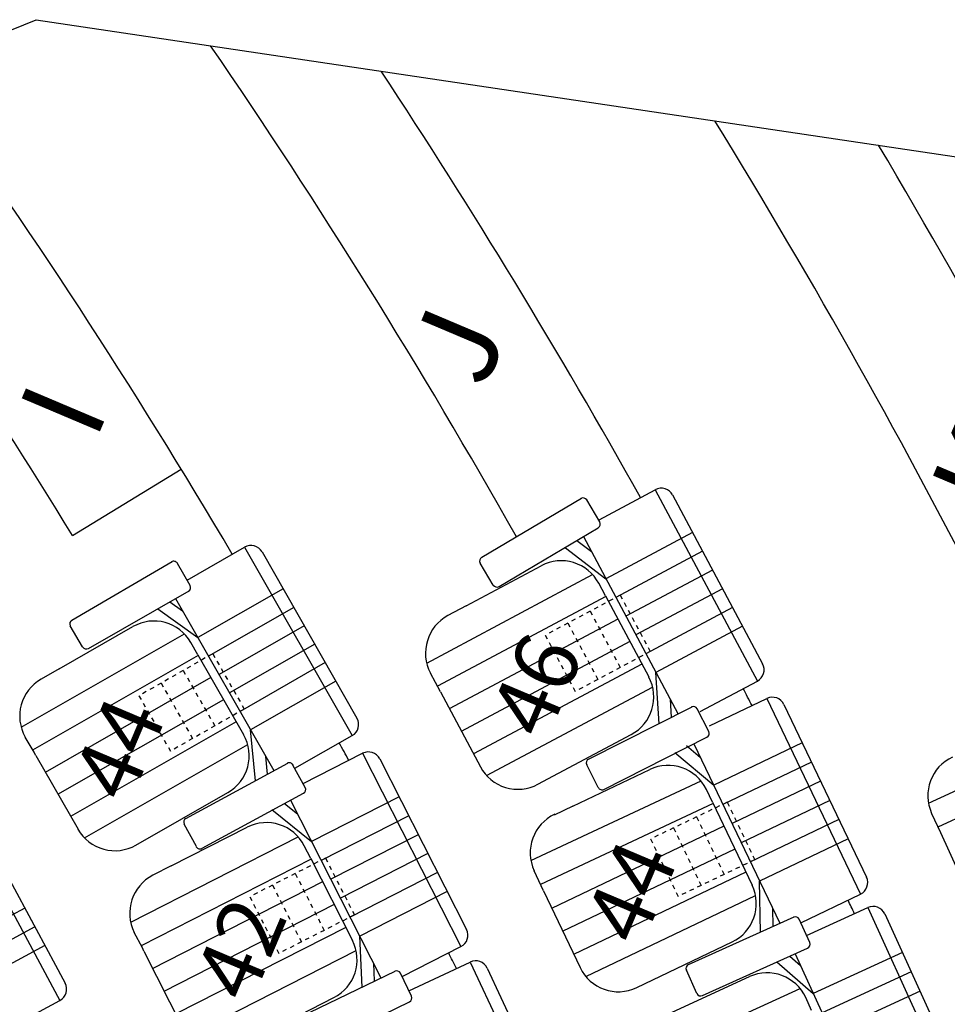
# Model space of a CAD drawing. Extents: x -33173 to 6817, y -37022 to 43489.
# Drawn here: x 5804 to 5826, y -4202 to -4178 of the extents above; entities that cross this region are included whole.
import ezdxf

# ---------------------------------------------------------------- set-up
doc = ezdxf.new("R2010")
doc.units = 0
doc.header["$LTSCALE"] = 0.1
doc.header["$MEASUREMENT"] = 0
doc.linetypes.add('POINTILLE', pattern=[0.25, 0, -0.25])
for name, color, linetype in [('PERIMETRE', 7, 'CONTINUOUS'), ('PLACES', 3, 'CONTINUOUS'), ('SALLE', 7, 'CONTINUOUS'), ('SIEGES', 4, 'CONTINUOUS')]:
    doc.layers.add(name, color=color, linetype=linetype)
doc.styles.get("Standard").update_dxf_attribs({"font": 'ROMANS8'})

msp = doc.modelspace()

# ---------------------------------------------------------------- linework, layer by layer
at = {"layer": 'PERIMETRE'}
for p, q in [((5782.653, -4187.22), (5804.12, -4178.482)), ((5804.12, -4178.482), (5861.469, -4187.018))]:
    msp.add_line(p, q, dxfattribs=at)
at = {"layer": 'SALLE'}
msp.add_line((5804.977, -4190.626), (5807.537, -4189.062), dxfattribs=at)
at = {"layer": 'SALLE', "color": 1}
for p, q in [((5817.374, -4190.252), (5818.7, -4189.545)), ((5818.7, -4189.545), (5821.102, -4194.05)), ((5814.612, -4191.137), (5816.96, -4189.745)), ((5817.391, -4190.303), (5817.085, -4189.787)), ((5819.106, -4189.668), (5821.226, -4193.644)), ((5815.02, -4191.825), (5817.356, -4190.44)), ((5817.008, -4190.647), (5819.232, -4194.817)), ((5807.677, -4191.673), (5809.03, -4190.899)), ((5809.03, -4190.899), (5811.564, -4195.331)), ((5816.588, -4190.912), (5817.538, -4191.641)), ((5816.854, -4190.738), (5817.197, -4191.001)), ((5809.44, -4191.01), (5811.676, -4194.922)), ((5804.965, -4192.614), (5807.322, -4191.236)), ((5807.749, -4191.797), (5807.447, -4191.279)), ((5814.247, -4192.279), (5816.016, -4191.336)), ((5814.883, -4191.79), (5814.577, -4191.274)), ((5817.525, -4192.041), (5817.369, -4191.748)), ((5805.351, -4193.282), (5807.721, -4191.928)), ((5817.525, -4192.041), (5818.545, -4193.954)), ((5807.273, -4192.184), (5807.571, -4192.399)), ((5807.405, -4192.108), (5809.717, -4196.153)), ((5814.247, -4192.279), (5813.818, -4192.508)), ((5806.987, -4192.347), (5807.931, -4193.028)), ((5804.66, -4193.763), (5806.4, -4192.769)), ((5805.214, -4193.248), (5804.926, -4192.749)), ((5807.93, -4193.429), (5807.765, -4193.141)), ((5807.93, -4193.429), (5809.006, -4195.311)), ((5804.66, -4193.763), (5804.238, -4194.005)), ((5813.641, -4194.302), (5813.406, -4193.861)), ((5818.791, -4195.053), (5818.714, -4193.847)), ((5819.757, -4194.767), (5821.102, -4194.05)), ((5813.641, -4194.302), (5814.583, -4196.067)), ((5817.13, -4195.886), (5819.565, -4194.654)), ((5819.081, -4194.898), (5819.055, -4194.486)), ((5819.973, -4195.107), (5821.328, -4194.459)), ((5821.328, -4194.459), (5823.53, -4199.065)), ((5821.728, -4194.6), (5823.671, -4198.665)), ((5819.958, -4195.239), (5819.687, -4194.704)), ((5809.283, -4196.402), (5809.172, -4195.198)), ((5810.212, -4196.104), (5811.564, -4195.331)), ((5815.935, -4196.479), (5818.133, -4195.307)), ((5804.078, -4195.722), (5803.866, -4195.369)), ((5817.491, -4196.6), (5819.914, -4195.374)), ((5819.432, -4195.57), (5819.763, -4195.848)), ((5819.61, -4195.528), (5821.628, -4199.75)), ((5804.114, -4195.803), (5804.046, -4195.669)), ((5804.114, -4195.803), (5805.107, -4197.54)), ((5810.407, -4196.464), (5811.808, -4195.751)), ((5811.808, -4195.751), (5814.124, -4200.3)), ((5819.158, -4195.732), (5820.075, -4196.502)), ((5807.648, -4197.284), (5810.046, -4195.98)), ((5809.569, -4196.238), (5809.531, -4195.828)), ((5810.456, -4196.554), (5810.169, -4196.027)), ((5812.211, -4195.882), (5814.255, -4199.897)), ((5817.356, -4196.556), (5817.086, -4196.021)), ((5816.76, -4196.995), (5818.568, -4196.131)), ((5806.471, -4197.911), (5808.634, -4196.675)), ((5808.03, -4197.987), (5810.416, -4196.689)), ((5820.045, -4196.902), (5819.902, -4196.602)), ((5809.969, -4196.932), (5810.277, -4197.178)), ((5810.113, -4196.854), (5812.24, -4201.032)), ((5820.045, -4196.902), (5820.98, -4198.858)), ((5802.26, -4197.071), (5804.68, -4201.567)), ((5802.666, -4197.193), (5804.802, -4201.16)), ((5809.67, -4197.077), (5810.606, -4197.824)), ((5816.76, -4196.995), (5816.321, -4197.205)), ((5825.205, -4197.164), (5825.413, -4197.618)), ((5807.894, -4197.947), (5807.607, -4197.419)), ((5807.304, -4198.4), (5809.09, -4197.491)), ((5825.413, -4197.618), (5826.244, -4199.438)), ((5810.586, -4198.224), (5810.435, -4197.928)), ((5810.586, -4198.224), (5811.569, -4200.156)), ((5807.304, -4198.4), (5806.871, -4198.621)), ((5816.066, -4198.989), (5815.849, -4198.515)), ((5821.177, -4199.966), (5821.153, -4198.757)), ((5816.066, -4198.989), (5816.928, -4200.794)), ((5822.124, -4199.737), (5823.53, -4199.065)), ((5821.474, -4199.823), (5821.466, -4199.412)), ((5822.262, -4200.042), (5823.704, -4199.383)), ((5823.704, -4199.383), (5825.827, -4204.026)), ((5819.481, -4200.725), (5821.968, -4199.601)), ((5822.335, -4200.203), (5822.088, -4199.657)), ((5824.102, -4199.531), (5825.975, -4203.629)), ((5806.628, -4200.329), (5806.433, -4199.966)), ((5811.794, -4201.259), (5811.741, -4200.052)), ((5818.261, -4201.265), (5820.509, -4200.191)), ((5806.66, -4200.411), (5806.599, -4200.274)), ((5806.66, -4200.411), (5807.567, -4202.194)), ((5812.736, -4201.007), (5814.124, -4200.3)), ((5819.81, -4201.454), (5822.285, -4200.336)), ((5812.897, -4201.341), (5814.34, -4200.664)), ((5814.34, -4200.664), (5816.508, -4205.286)), ((5821.563, -4200.662), (5822.417, -4201.404)), ((5821.864, -4200.526), (5822.115, -4200.744)), ((5821.99, -4200.469), (5823.913, -4204.678)), ((5810.118, -4202.061), (5812.576, -4200.875)), ((5812.088, -4201.109), (5812.069, -4200.698)), ((5814.739, -4200.808), (5816.652, -4204.887)), ((5819.678, -4201.404), (5819.431, -4200.858)), ((5812.958, -4201.468), (5812.697, -4200.927)), ((5819.093, -4201.84), (5820.916, -4201.007)), ((5803.338, -4202.289), (5804.68, -4201.567)), ((5808.912, -4202.631), (5811.132, -4201.501)), ((5810.465, -4202.782), (5812.911, -4201.601)), ((5822.379, -4201.803), (5822.241, -4201.501))]:
    msp.add_line(p, q, dxfattribs=at)
at = {"layer": 'SALLE'}
for radius, start, end in [(156.359, 29.42508, 34.41689), (150.359, 30.54061, 35.74234), (159.359, 29.19764, 33.42314), (147.359, 31.43098, 36.0246), (165.359, 26.95723, 31.58466), (168.359, 26.12304, 30.73175), (159.359, 27.19998, 27.36195), (150.359, 28.41696, 28.59503), (159.359, 25.2363, 25.36415), (150.359, 26.31485, 26.47133)]:
    msp.add_arc((5679.24, -4267.47), radius, start, end, dxfattribs=at)
at = {"layer": 'SALLE', "color": 1}
for centre, radius, start, end in [((5818.841, -4189.81), 0.3, 28.0665, 118.0665), ((5816.999, -4189.838), 0.1, 30.6589, 120.6589), ((5817.305, -4190.354), 0.1, 300.6589, 30.6589), ((5809.179, -4191.159), 0.3, 29.7542, 119.7542), ((5814.663, -4191.223), 0.1, 120.6589, 210.6589), ((5807.36, -4191.329), 0.1, 30.3127, 120.3127), ((5816.486, -4192.219), 1, 28.0665, 118.0665), ((5807.66, -4191.848), 0.1, 299.7434, 29.7434), ((5814.969, -4191.739), 0.1, 210.6589, 300.6589), ((5814.289, -4193.391), 1, 118.0665, 208.0665), ((5805.013, -4192.701), 0.1, 118.8418, 208.8418), ((5806.897, -4193.637), 1, 29.7542, 119.7542), ((5805.3, -4193.196), 0.1, 211.2142, 301.2142), ((5820.961, -4193.785), 0.3, 298.0665, 28.0665), ((5817.663, -4194.425), 1, 298.0665, 28.0665), ((5804.734, -4194.873), 1, 119.7542, 209.7542), ((5819.598, -4194.749), 0.1, 26.8414, 116.8414), ((5821.458, -4194.73), 0.3, 25.5449, 115.5449), ((5811.415, -4195.071), 0.3, 299.7542, 29.7542), ((5808.137, -4195.807), 1, 299.7542, 29.7542), ((5819.869, -4195.285), 0.1, 296.8414, 26.8414), ((5811.944, -4196.018), 0.3, 26.9817, 116.9817), ((5810.082, -4196.074), 0.1, 28.5291, 118.5291), ((5817.175, -4195.976), 0.1, 116.8414, 206.8414), ((5818.999, -4197.033), 1, 25.5449, 115.5449), ((5826.115, -4196.748), 1, 114.5494, 204.5494), ((5815.465, -4195.597), 1, 208.0665, 298.0665), ((5810.368, -4196.602), 0.1, 298.5291, 28.5291), ((5817.446, -4196.511), 0.1, 206.8414, 296.8414), ((5816.755, -4198.091), 1, 115.1181, 205.1181), ((5807.695, -4197.372), 0.1, 118.5291, 208.5291), ((5809.544, -4198.382), 1, 26.9817, 116.9817), ((5805.975, -4197.043), 1, 209.7542, 299.7542), ((5807.978, -4197.901), 0.1, 211.0006, 301.0006), ((5807.324, -4199.512), 1, 116.9817, 206.9817), ((5823.401, -4198.795), 0.3, 295.5449, 25.5449), ((5820.077, -4199.289), 1, 295.5449, 25.5449), ((5823.829, -4199.656), 0.3, 24.5657, 114.5657), ((5821.997, -4199.698), 0.1, 24.3198, 114.3198), ((5813.988, -4200.033), 0.3, 296.9817, 26.9817), ((5810.678, -4200.61), 1, 296.9817, 26.9817), ((5822.244, -4200.245), 0.1, 294.3198, 24.3198), ((5814.468, -4200.935), 0.3, 25.1214, 115.1214), ((5812.607, -4200.971), 0.1, 25.7565, 115.7565), ((5817.83, -4200.363), 1, 205.5449, 295.5449), ((5819.522, -4200.816), 0.1, 114.3198, 204.3198), ((5821.332, -4201.917), 1, 24.5657, 114.5657), ((5804.538, -4201.302), 0.3, 298.3001, 28.3001), ((5812.868, -4201.511), 0.1, 295.7565, 25.7565), ((5819.769, -4201.363), 0.1, 204.3198, 294.3198)]:
    msp.add_arc(centre, radius, start, end, dxfattribs=at)
at = {"layer": 'SIEGES', "color": 1}
for p, q in [((5819.578, -4190.553), (5817.538, -4191.641)), ((5819.813, -4190.994), (5817.773, -4192.082)), ((5813.317, -4193.626), (5817.223, -4191.543)), ((5820.048, -4191.436), (5818.009, -4192.523)), ((5809.937, -4191.881), (5807.931, -4193.028)), ((5813.578, -4194.166), (5817.542, -4192.053)), ((5820.283, -4191.877), (5818.244, -4192.964)), ((5810.186, -4192.315), (5808.179, -4193.462)), ((5820.519, -4192.318), (5818.479, -4193.406)), ((5810.434, -4192.749), (5808.427, -4193.896)), ((5813.853, -4194.699), (5817.824, -4192.582)), ((5820.754, -4192.759), (5818.714, -4193.847)), ((5803.77, -4195.136), (5807.613, -4192.939)), ((5810.682, -4193.183), (5808.675, -4194.33)), ((5814.136, -4195.229), (5818.106, -4193.112)), ((5804.046, -4195.669), (5807.947, -4193.44)), ((5810.93, -4193.617), (5808.923, -4194.764)), ((5814.424, -4195.755), (5818.389, -4193.641)), ((5804.338, -4196.194), (5808.244, -4193.961)), ((5811.178, -4194.051), (5809.172, -4195.198)), ((5814.728, -4196.273), (5818.635, -4194.19)), ((5804.635, -4196.715), (5808.542, -4194.481)), ((5804.94, -4197.232), (5808.84, -4195.002)), ((5825.13, -4196.923), (5829.157, -4195.084)), ((5805.259, -4197.741), (5809.102, -4195.544)), ((5822.161, -4195.505), (5820.075, -4196.502)), ((5825.358, -4197.479), (5829.444, -4195.612)), ((5822.376, -4195.956), (5820.291, -4196.953)), ((5815.772, -4198.276), (5819.78, -4196.396)), ((5822.592, -4196.407), (5820.507, -4197.404)), ((5812.666, -4196.775), (5810.606, -4197.824)), ((5816.005, -4198.829), (5820.072, -4196.922)), ((5822.808, -4196.858), (5820.722, -4197.855)), ((5812.893, -4197.221), (5810.833, -4198.27)), ((5823.023, -4197.31), (5820.938, -4198.306)), ((5813.12, -4197.666), (5811.06, -4198.715)), ((5816.26, -4199.395), (5820.32, -4197.455)), ((5806.348, -4199.729), (5810.293, -4197.72)), ((5823.239, -4197.761), (5821.153, -4198.757)), ((5813.347, -4198.112), (5811.287, -4199.161)), ((5816.518, -4199.937), (5820.578, -4197.996)), ((5806.599, -4200.274), (5810.602, -4198.236)), ((5813.573, -4198.558), (5811.514, -4199.606)), ((5816.784, -4200.475), (5820.837, -4198.538)), ((5806.864, -4200.812), (5810.874, -4198.771)), ((5813.8, -4199.003), (5811.741, -4200.052)), ((5817.064, -4201.006), (5821.059, -4199.097)), ((5803.852, -4199.397), (5801.817, -4200.493)), ((5807.136, -4201.347), (5811.147, -4199.305)), ((5804.09, -4199.837), (5802.054, -4200.933)), ((5807.415, -4201.878), (5811.419, -4199.84)), ((5804.327, -4200.277), (5802.291, -4201.373)), ((5807.709, -4202.402), (5811.654, -4200.393)), ((5824.519, -4200.443), (5822.417, -4201.404)), ((5824.727, -4200.898), (5822.625, -4201.859)), ((5818.082, -4203.127), (5822.108, -4201.287)), ((5824.935, -4201.352), (5822.832, -4202.313))]:
    msp.add_line(p, q, dxfattribs=at)
at = {"layer": 'SIEGES', "color": 1, "linetype": 'POINTILLE'}
for p, q in [((5817.874, -4192.028), (5816.109, -4192.969)), ((5817.874, -4192.028), (5818.579, -4193.352)), ((5817.168, -4192.405), (5817.873, -4193.728)), ((5816.638, -4192.687), (5817.344, -4194.011)), ((5816.109, -4192.969), (5816.815, -4194.293)), ((5808.278, -4193.406), (5806.541, -4194.398)), ((5808.278, -4193.406), (5809.022, -4194.708)), ((5818.579, -4193.352), (5816.815, -4194.293)), ((5807.583, -4193.803), (5808.328, -4195.105)), ((5807.062, -4194.1), (5807.807, -4195.403)), ((5806.541, -4194.398), (5807.286, -4195.7)), ((5809.022, -4194.708), (5807.286, -4195.7)), ((5820.394, -4196.904), (5818.589, -4197.766)), ((5820.394, -4196.904), (5821.04, -4198.257)), ((5819.672, -4197.249), (5820.319, -4198.602)), ((5819.13, -4197.508), (5819.777, -4198.861)), ((5818.589, -4197.766), (5819.236, -4199.12)), ((5810.934, -4198.218), (5809.152, -4199.125)), ((5810.934, -4198.218), (5811.615, -4199.555)), ((5821.04, -4198.257), (5819.236, -4199.12)), ((5810.222, -4198.581), (5810.902, -4199.918)), ((5809.687, -4198.853), (5810.367, -4200.19)), ((5809.152, -4199.125), (5809.833, -4200.462)), ((5811.615, -4199.555), (5809.833, -4200.462))]:
    msp.add_line(p, q, dxfattribs=at)

# ---------------------------------------------------------------- texts
at = {"layer": 'PLACES'}
for s, height, p in [('J', 2, (5814.665, -4187.211)), ('I', 2, (5805.517, -4188.427)), ('K', 2, (5826.974, -4190.247)), ('46', 1.5, (5816.138, -4195.481)), ('44', 1.5, (5806.314, -4196.971)), ('44', 1.5, (5818.368, -4200.339)), ('42', 1.5, (5809.172, -4201.684))]:
    msp.add_text(s, height=height, rotation=67.0521, dxfattribs=at).set_placement(p)

doc.saveas('drawing.dxf')
